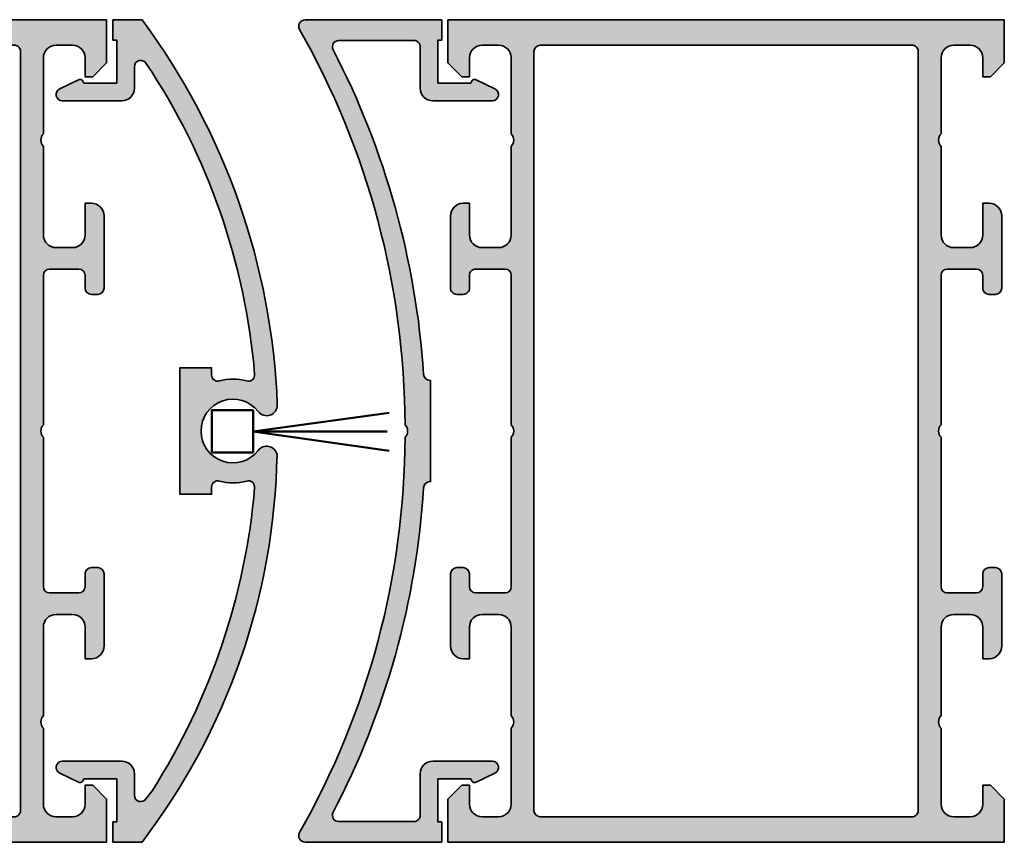
# Model space of a CAD drawing. Units: millimetres. Extents: x 2160 to 23610, y -640 to 3500.
# Drawn here: x 5822 to 5900, y 2094 to 2160 of the extents above; entities that cross this region are included whole.
import ezdxf

# ---------------------------------------------------------------- set-up
doc = ezdxf.new("R2010")
doc.units = ezdxf.units.MM
for name, color, linetype, lineweight in [('S03_AL_Kontur', 253, 'Continuous', 35), ('S04_AL_Schraffur', 253, 'Continuous', 25), ('S13_Zubehör_Kontur', 32, 'Continuous', 50)]:
    doc.layers.add(name, color=color, linetype=linetype, lineweight=lineweight)
doc.layers.add('S22_Einfügepunkte', color=103, linetype='Continuous', lineweight=50, plot=False)

# ---------------------------------------------------------------- blocks, each defined once
blk = doc.blocks.new('183890_s')
at = {"layer": 'S04_AL_Schraffur'}
h = blk.add_hatch(color=256, dxfattribs=at)
edge = h.paths.add_edge_path()
edge.add_arc((11.29999357639429, 0.5062790972845654), 0.5063200804060946, -89.27099501035548, 29.49365086111999, ccw=False)
edge.add_line((11.30643558502197, 0), (0.5, 0))
edge.add_line((0.5, 0), (0.5, 1.599998474121094))
edge.add_line((0.5, 1.599998474121094), (0.800000011920929, 1.599998474121094))
edge.add_line((0.800000011920929, 1.599998474121094), (0.800000011920929, 5))
edge.add_line((0.800000011920929, 5), (-1.799999952316284, 5))
edge.add_line((-1.799999952316284, 5), (-1.915468740101005, 4.800001632822614))
edge.add_arc((-2.088673942112377, 4.900001422803475), 0.2000000000000414, 244.66835137389592, 330.0000694737546, ccw=False)
edge.add_line((-2.174245379854483, 4.719232152619725), (-3.712889671325684, 5.447586059570312))
edge.add_arc((-3.499998307252088, 5.900000220225249), 0.5000013056565221, 90.00019397411569, 244.7998527923417, ccw=False)
edge.add_line((-3.5, 6.400001525878906), (1.200000047683716, 6.400001525878906))
edge.add_arc((1.200518178164208, 5.400519658328641), 0.9994820018494379, -0.029483510249519895, 90.02970207671967, ccw=False)
edge.add_line((2.200000047683716, 5.400005340576172), (2.200000047683716, 2.128002166748047))
edge.add_arc((2.701686655018459, 2.129561051298976), 0.5016890292801782, 180.1780338895869, 270.5054114200215)
edge.add_line((2.706112043390021, 1.627891540527344), (8.646868705749512, 1.627891540527344))
edge.add_arc((8.640514862380227, 2.127849810276038), 0.4999986428138273, 270.7281183915651, 387.1987037031548)
edge.add_arc((65.73396581275631, 31.9721845286657), 63.92319615147574, 183.5626524597277, 207.6004380535256, ccw=False)
edge.add_arc((1.434301351593611, 27.99999663739073), 0.500003362620577, 0.0003853240472670657, 89.99961467595277)
edge.add_line((1.434304714202881, 28.5), (1.376640915870667, 28.5))
edge.add_line((1.376640915870667, 28.5), (1.376640915870667, 36.5))
edge.add_line((1.376640915870667, 36.5), (1.434304714202881, 36.5))
edge.add_arc((1.434301351593606, 37.00000336260928), 0.5000033626205843, 270.0003853240478, 359.9996146759519)
edge.add_arc((66.808367160899, 32.7280833208027), 65.01456183388328, 152.6042378749238, 176.232547659245, ccw=False)
edge.add_arc((8.6405136983167, 62.87204206320141), 0.4999999725006758, 332.8010525452223, 449.2717501422428)
edge.add_line((8.646868705749512, 63.37200164794922), (2.706112041302731, 63.37211227210742))
edge.add_arc((2.701686652949445, 62.87044276340472), 0.501689027211156, 89.49458857998138, 179.8219661104137)
edge.add_line((2.200000047683716, 62.87200164794922), (2.200000047683716, 59.60000228881836))
edge.add_arc((1.200518175376659, 59.59948416112542), 0.9994820066047846, -90.02970191678082, 0.029701916780823012, ccw=False)
edge.add_line((1.200000047683716, 58.60000228881836), (-3.5, 58.60000228881836))
edge.add_arc((-3.500001779928568, 59.10000100618707), 0.4999987173718798, 115.19984697883649, 270.0002039653127, ccw=False)
edge.add_line((-3.712889671325684, 59.55241394042969), (-2.174247475102675, 60.28077066921014))
edge.add_arc((-2.088675671329346, 60.10000157229653), 0.1999999999999559, 29.999930526248477, 115.3317646417101, ccw=False)
edge.add_line((-1.915470469318052, 60.20000136227736), (-1.799999952316284, 60))
edge.add_line((-1.799999952316284, 60), (0.800000011920929, 60))
edge.add_line((0.800000011920929, 60), (0.800000011920929, 63.40000152587891))
edge.add_line((0.800000011920929, 63.40000152587891), (0.5, 63.40000152587891))
edge.add_line((0.5, 63.40000152587891), (0.5, 65))
edge.add_line((0.5, 65), (11.30643558502197, 65))
edge.add_arc((11.30000667727347, 64.4937309497885), 0.506309867627418, -29.494618894246173, 89.27246296546639, ccw=False)
edge.add_arc((67.20525593038882, 32.68477450738067), 63.81481273178928, 150.3598534178957, 179.7169753698278)
edge.add_arc((3.916222411497583, 32.5), 0.7250004705406881, 136.3972164426922, 223.6027835573078)
edge.add_arc((67.20504969322283, 32.31517808606656), 63.81460626298257, 180.2829829815207, 209.6401952098595)
at = {"layer": 'S03_AL_Kontur'}
blk.add_lwpolyline([(11.74069976806641, 0.75555419921875, -0.5701854980199369), (11.30643558502197, 0), (0.5, 0), (0.5, 1.599998474121094), (0.800000011920929, 1.599998474121094), (0.800000011920929, 5), (-1.799999952316284, 5), (-1.915468740101005, 4.800001632822614, -0.3905459491454473), (-2.174245379854483, 4.719232152619725), (-3.712889671325684, 5.447586059570312, -0.8011486263723859), (-3.5, 6.400001525878906), (1.200000047683716, 6.400001525878906, -0.4145161485691192), (2.200000047683716, 5.400005340576172), (2.200000047683716, 2.128002166748047, 0.4158880922085151), (2.706112043390021, 1.627891540527344), (8.646868705749512, 1.627891540527344, 0.5569963283614279), (9.085227012634277, 2.356388092041016, -0.1052709302219708), (1.934304714202881, 28, 0.4142096228632655), (1.434304714202881, 28.5), (1.376640915870667, 28.5), (1.376640915870667, 36.5), (1.434304714202881, 36.5, 0.4142096228632597), (1.934304714202881, 37, -0.1034647928572276), (9.085226058959961, 62.64350128173828, 0.5569969702998735), (8.646868705749512, 63.37200164794922), (2.706112041302731, 63.37211227210742, 0.4158880922085047), (2.200000047683716, 62.87200164794922), (2.200000047683716, 59.60000228881836, -0.4145172644742474), (1.200000047683716, 58.60000228881836), (-3.5, 58.60000228881836, -0.8011536279743983), (-3.712889671325684, 59.55241394042969), (-2.174247475102675, 60.28077066921014, -0.3905465325699231), (-1.915470469318052, 60.20000136227736), (-1.799999952316284, 60), (0.800000011920929, 60), (0.800000011920929, 63.40000152587891), (0.5, 63.40000152587891), (0.5, 65), (11.30643558502197, 65, -0.5701995827205116), (11.74069976806641, 64.24445343017578, 0.1287998401310391), (3.391221761703491, 33, 0.3999996414931917), (3.391221761703491, 32, 0.1288002405708421)], format="xyb", close=True, dxfattribs=at)
blk = doc.blocks.new('204003_s')
at = {"layer": 'S13_Zubehör_Kontur'}
blk.add_lwpolyline([(1.69232, 1.670108), (-1.634673, 1.670108), (-1.634673, -1.591886), (1.69232, -1.591886)], close=True, dxfattribs=at)
for points in [[(-1.436673, -12.361864), (0.031324, -1.591886)], [(1.564322, -12.361864), (0.031324, -1.591886), (0.031324, -12.198864)]]:
    blk.add_lwpolyline(points, dxfattribs=at)
blk = doc.blocks.new('183900_s')
at = {"layer": 'S04_AL_Schraffur'}
h = blk.add_hatch(color=256, dxfattribs=at)
edge = h.paths.add_edge_path()
edge.add_line((0.5, 1.599998474121094), (0.5, 0))
edge.add_line((0.5, 0), (2.799999952316284, 0))
edge.add_arc((-38.48088801421245, 31.56490821239229), 51.96590364615867, 322.5971216589493, 358.9934165853589)
edge.add_arc((12.65914134709648, 30.4500000916971), 0.8424334639256502, 13.87420550018033, 142.3703905499547)
edge.add_arc((9.990290642291837, 32.5), 2.522871196556641, 37.49489532941618, 322.5051046705838, ccw=False)
edge.add_arc((12.65914144546224, 34.54999911077765), 0.8424330548964304, 217.6295624075195, 362.1879311944239)
edge.add_arc((-40.99996074523295, 32.50001253628786), 54.54067970101128, 2.187858931703551, 36.57576650713063)
edge.add_line((2.799999952316284, 65), (0.5, 65))
edge.add_line((0.5, 65), (0.5, 63.40000152587891))
edge.add_line((0.5, 63.40000152587891), (0.800000011920929, 63.40000152587891))
edge.add_line((0.800000011920929, 63.40000152587891), (0.800000011920929, 60))
edge.add_line((0.800000011920929, 60), (-1.799999952316284, 60))
edge.add_line((-1.799999952316284, 60), (-1.915470469318052, 60.20000136227736))
edge.add_arc((-2.088675671329346, 60.10000157229653), 0.1999999999999569, 29.99993052624852, 115.3317646417101)
edge.add_line((-2.174247475102675, 60.28077066921014), (-3.712889671325684, 59.55241394042969))
edge.add_arc((-3.499998307252088, 59.09999977977475), 0.5000013056565245, 115.2001472076582, 269.9998060258843)
edge.add_line((-3.5, 58.59999847412109), (1.200000047683716, 58.59999847412109))
edge.add_arc((1.20051130313392, 59.59948721867089), 0.9994888753077036, 269.9706922392527, 360.0293077607475)
edge.add_line((2.200000047683716, 59.59999847412109), (2.200000047683716, 61.30261993408203))
edge.add_arc((2.700000120641673, 61.30262136780321), 0.5000000729600126, 34.46585599503351, 180.0001642923214, ccw=False)
edge.add_arc((-40.19003660529286, 32.65106764839544), 52.07967363751127, 4.767350075989214, 33.75078707965338, ccw=False)
edge.add_arc((11.21127981323916, 36.93706916347097), 0.4999773051610472, -105.2696081608475, 4.857741473144586, ccw=False)
edge.add_arc((9.999999991213688, 32.49997569654322), 4.099478884618494, 74.7309610022886, 105.1234066589148)
edge.add_arc((8.799995875255664, 36.94015096714374), 0.4999956845373034, 179.9995345075212, 285.1241470905988, ccw=False)
edge.add_line((8.300000190734863, 36.94015502929688), (8.300000190734863, 37.5))
edge.add_line((8.300000190734863, 37.5), (5.800000190734863, 37.5))
edge.add_line((5.800000190734863, 37.5), (5.800000190734863, 27.5))
edge.add_line((5.800000190734863, 27.5), (8.300000190734863, 27.5))
edge.add_line((8.300000190734863, 27.5), (8.300000190734863, 28.05984497070312))
edge.add_arc((8.799995875255672, 28.05984903285626), 0.4999956845373094, 74.87585290940223, 180.000465492478, ccw=False)
edge.add_arc((9.999999991213688, 32.5000243034567), 4.099478884618412, 254.8765933410849, 285.2690389977117)
edge.add_arc((11.21127981323916, 28.06293083652903), 0.4999773051610441, -4.857741473144586, 105.2696081608479, ccw=False)
edge.add_arc((-41.10831570205864, 32.54051850293335), 53.01082244353379, 327.5340072833494, 355.10878091212214, ccw=False)
edge.add_line((3.617456197738647, 4.084365844726562), (3.112231969833374, 3.414421081542969))
edge.add_arc((2.70000045527487, 3.697379711021286), 0.5000004075912797, 179.999959331869, 325.53402038077616, ccw=False)
edge.add_line((2.200000047683716, 3.697380065917969), (2.200000047683716, 5.400000095367432))
edge.add_arc((1.200517412381819, 5.400517460065535), 0.9994827692042799, 359.9703418448947, 450.0296581551053)
edge.add_line((1.200000047683716, 6.400000095367432), (-3.5, 6.400000095367432))
edge.add_arc((-3.500001104241835, 5.900001226964526), 0.4999988684041251, 89.99987346292018, 244.8000755929306)
edge.add_line((-3.712889671325684, 5.447588443756104), (-2.174247475114043, 4.719231714980879))
edge.add_arc((-2.088675671340766, 4.900000811894579), 0.2000000000000172, 244.6682353583147, 329.9995962600874)
edge.add_line((-1.915471295247244, 4.799999591391725), (-1.799999952316284, 4.999998569488525))
edge.add_line((-1.799999952316284, 4.999998569488525), (0.800000011920929, 4.999998569488525))
edge.add_line((0.800000011920929, 4.999998569488525), (0.800000011920929, 1.599998474121094))
edge.add_line((0.800000011920929, 1.599998474121094), (0.5, 1.599998474121094))
at = {"layer": 'S03_AL_Kontur'}
blk.add_lwpolyline([(0.5, 1.599998474121094), (0.5, 0), (2.799999952316284, 0, 0.1601574676340508), (13.47699642181396, 30.65200805664062, 0.6278838061615211), (11.99195575714111, 30.96435165405273, -2.94633619952552), (11.99195575714111, 34.03564834594727, 0.730271537677906), (13.50096035003662, 34.58216094970703, 0.1511818113986977), (2.799999952316284, 65), (0.5, 65), (0.5, 63.40000152587891), (0.800000011920929, 63.40000152587891), (0.800000011920929, 60), (-1.799999952316284, 60), (-1.915470469318052, 60.20000136227736, 0.3905465325699231), (-2.174247475102675, 60.28077066921014), (-3.712889671325684, 59.55241394042969, 0.8011486263723862), (-3.5, 58.59999847412109), (1.200000047683716, 58.59999847412109, 0.414513233801597), (2.200000047683716, 59.59999847412109), (2.200000047683716, 61.30261993408203, -0.7368212422101361), (3.112231969833374, 61.58557891845703, -0.1271426293633914), (11.7094612121582, 36.97940826416016, -0.5212735029720306), (11.07960510253906, 36.45474243164062, 0.1333949387121151), (8.930450439453125, 36.45747375488281, -0.4938215621455745), (8.300000190734863, 36.94015502929688), (8.300000190734863, 37.5), (5.800000190734863, 37.5), (5.800000190734863, 27.5), (8.300000190734863, 27.5), (8.300000190734863, 28.05984497070312, -0.4938215621455608), (8.930450439453125, 28.54252624511719, 0.1333949387121179), (11.07960510253906, 28.54525756835938, -0.5212735029720368), (11.7094612121582, 28.02059173583984, -0.1209016155422693), (3.617456197738647, 4.084365844726562), (3.112231969833374, 3.414421081542969, -0.7368195776870383), (2.200000047683716, 3.697380065917969), (2.200000047683716, 5.400000095367432, 0.4145168169631165), (1.200000047683716, 6.400000095367432), (-3.5, 6.400000095367432, 0.8011525185972787), (-3.712889671325684, 5.447588443756104), (-2.174247475114043, 4.719231714980879, 0.3905441528531034), (-1.915471295247244, 4.799999591391725), (-1.799999952316284, 4.999998569488525), (0.800000011920929, 4.999998569488525), (0.800000011920929, 1.599998474121094)], format="xyb", close=True, dxfattribs=at)
blk = doc.blocks.new('300240_s')
at = {"layer": 'S04_AL_Schraffur'}
h = blk.add_hatch(color=256, dxfattribs=at)
edge = h.paths.add_edge_path(flags=16)
edge.add_arc((7.299800374920896, 2.499813344891554), 0.4998126170908402, 179.9785154215048, 270.0214845784952)
edge.add_line((7.299987792968864, 2.000000762939408), (36.70000000000005, 2.000000762939408))
edge.add_arc((36.70000000000005, 2.500000762939408), 0.5, 270, 360)
edge.add_line((37.20000000000005, 2.500000762939408), (37.20000000000005, 62.50000076293941))
edge.add_arc((36.70000000000005, 62.50000076293941), 0.5, 0, 90)
edge.add_line((36.70000000000005, 63.00000076293941), (7.299988603591942, 63.00000076293941))
edge.add_arc((7.299799862774282, 62.50018869313387), 0.4998121054420253, 89.97836376427662, 180.0216362357165)
edge.add_line((6.79998779296875, 62.49999995231627), (6.79998779296875, 2.500000762939521))
edge = h.paths.add_edge_path()
edge.add_line((60.4000244140625, 2.500000762939408), (60.40002441406251, 3.300003814697274))
edge.add_arc((59.90032146080887, 3.300300861443584), 0.4997030415428526, 359.9659407198494, 450.0340592801312)
edge.add_line((59.90002441406273, 3.80000381469722), (59.40002441406249, 3.80000381469722))
edge.add_arc((59.39971177022301, 4.299691170857729), 0.4996874539678274, 179.964151243897, 270.0358487560963, ccw=False)
edge.add_line((58.9000244140625, 4.300003814697266), (58.90002441406251, 4.500000762939508))
edge.add_arc((59.39972099515059, 4.500304181851332), 0.4996966732070097, 89.96520964601808, 180.0347903539735, ccw=False)
edge.add_line((59.40002441406249, 5.000000762939408), (62.20001220703138, 5.000000762939408))
edge.add_arc((62.20031562594317, 4.500304181851335), 0.4996966732070017, -0.03479035397958796, 90.03479035396981, ccw=False)
edge.add_line((62.70001220703124, 4.500000762939457), (62.70001220703125, 4.000000762939408))
edge.add_line((62.70001220703125, 4.000000762939408), (61.70001220703124, 4.000000762939408))
edge.add_line((61.70001220703124, 4.000000762939408), (61.70001220703126, 2.500000762939602))
edge.add_arc((62.69956831489053, 2.499556870798689), 0.9995562064231405, 179.9745555608521, 270.025444439148)
edge.add_line((62.70001220703145, 1.500000762939408), (66.7000122070312, 1.500000762939408))
edge.add_arc((66.70060440947032, 2.499408560500346), 0.9994079730166927, 269.9660491978443, 360.0339508021429)
edge.add_line((67.70001220703125, 2.500000762939246), (67.70001220703125, 4.000000762939408))
edge.add_line((67.70001220703125, 4.000000762939408), (66.70001220703125, 4.000000762939408))
edge.add_line((66.70001220703125, 4.000000762939408), (66.70001220703125, 4.500000762939521))
edge.add_arc((67.19983360344095, 4.500179366529717), 0.4998214283203406, 89.97952622365227, 180.020473776357, ccw=False)
edge.add_line((67.20001220703107, 5.000000762939408), (68.50000000000013, 5.000000762939408))
edge.add_arc((68.50030341891191, 4.500304181851329), 0.4996966732070071, -0.034790353979474276, 90.03479035396902, ccw=False)
edge.add_line((69, 4.500000762939453), (69, 0.5000007629394858))
edge.add_arc((68.5003034189118, 0.4996973440276115), 0.4996966732071305, -90.03479035399658, 0.03479035397919006, ccw=False)
edge.add_line((68.49999999999977, 7.629394076502649e-07), (0, 7.629394076502649e-07))
edge.add_line((0, 7.629394076502649e-07), (0, 3.400000000000091))
edge.add_line((0, 3.400000000000091), (1.100000000000023, 4.5))
edge.add_line((1.100000000000023, 4.5), (1.700000000000045, 4.5))
edge.add_line((1.700000000000045, 4.5), (1.700000000000046, 3))
edge.add_arc((2.700000000000046, 3), 1.000000000000001, 180, 270)
edge.add_line((2.700000000000046, 2), (4, 2))
edge.add_arc((4, 3), 1, 270, 360)
edge.add_line((5, 3), (5, 9))
edge.add_arc((4.475000000000051, 9.500000000000002), 0.7249999999999641, 316.3971810272935, 403.6028189727185)
edge.add_line((4.999999999999893, 10.00000000000011), (5, 17))
edge.add_arc((3.999999999999998, 17), 1.000000000000002, 0, 90.00000000000006)
edge.add_line((3.999999999999997, 18), (2.700000000000046, 18))
edge.add_arc((2.700000000000046, 17), 1, 89.99999999999997, 180)
edge.add_line((1.700000000000046, 17), (1.700000000000045, 14.5))
edge.add_line((1.700000000000045, 14.5), (1.200000000000046, 14.5))
edge.add_arc((1.200000000000044, 15.5), 0.9999999999999982, 180.0000000000001, 270.0000000000001, ccw=False)
edge.add_line((0.2000000000000455, 15.5), (0.2000000000000455, 21.20000000000005))
edge.add_arc((0.7000000000000455, 21.20000000000005), 0.5, 90, 180, ccw=False)
edge.add_line((0.7000000000000455, 21.70000000000005), (1.200000000000045, 21.70000000000005))
edge.add_arc((1.200000000000045, 21.20000000000005), 0.5, 0, 90, ccw=False)
edge.add_line((1.700000000000045, 21.20000000000005), (1.700000000000045, 20.20000000000005))
edge.add_arc((2.200000000000048, 20.20000000000005), 0.5000000000000027, 179.9999999999996, 269.9999999999999)
edge.add_line((2.200000000000048, 19.70000000000005), (4.5, 19.70000000000005))
edge.add_arc((4.5, 20.20000000000005), 0.5, 270, 360)
edge.add_line((5, 20.20000000000005), (5, 32.00000000000017))
edge.add_arc((4.475024781173613, 32.50000000000005), 0.72498205521357, 316.3958303573352, 403.6041696426665)
edge.add_line((4.999999999999991, 32.99999999999995), (5, 44.79999999999995))
edge.add_arc((4.499999999999999, 44.79999999999995), 0.5000000000000009, 0, 90.0000000000001)
edge.add_line((4.499999999999998, 45.29999999999995), (2.200000000000045, 45.29999999999995))
edge.add_arc((2.200000000000045, 44.79999999999995), 0.5, 90.00000000000006, 180)
edge.add_line((1.700000000000045, 44.79999999999995), (1.700000000000045, 43.79999999999995))
edge.add_arc((1.200000000000045, 43.79999999999995), 0.5, 270, 360, ccw=False)
edge.add_line((1.200000000000045, 43.29999999999995), (0.7000000000000455, 43.29999999999995))
edge.add_arc((0.7000000000000455, 43.79999999999995), 0.5, 180, 270, ccw=False)
edge.add_line((0.2000000000000455, 43.79999999999995), (0.2000000000000455, 49.5))
edge.add_arc((1.200000000000045, 49.5), 1, 90, 180, ccw=False)
edge.add_line((1.200000000000045, 50.5), (1.700000000000045, 50.5))
edge.add_line((1.700000000000045, 50.5), (1.700000000000045, 48))
edge.add_arc((2.700000000000045, 48), 0.9999999999999993, 180, 269.9999999999999)
edge.add_line((2.700000000000044, 47), (4, 47))
edge.add_arc((4, 48), 1, 270, 360)
edge.add_line((5, 48), (5, 55))
edge.add_arc((4.47500000000005, 55.5), 0.7249999999999636, 316.3971810272936, 403.6028189727186)
edge.add_line((4.999999999999893, 56.00000000000011), (5, 61.99999999999999))
edge.add_arc((3.999999999999994, 62), 1.000000000000006, 359.9999999999996, 449.9999999999999)
edge.add_line((3.999999999999995, 63), (2.700000000000044, 63))
edge.add_arc((2.700000000000045, 62), 1, 90.00000000000006, 180)
edge.add_line((1.700000000000045, 62), (1.700000000000045, 60.50000000000001))
edge.add_line((1.700000000000045, 60.50000000000001), (1.10000000000002, 60.5))
edge.add_line((1.10000000000002, 60.5), (0, 61.60000000000002))
edge.add_line((0, 61.60000000000002), (0, 65))
edge.add_line((0, 65), (44, 65.00000076293941))
edge.add_line((44, 65.00000076293941), (44, 61.60000076293932))
edge.add_line((44, 61.60000076293932), (42.9000000000001, 60.50000076293941))
edge.add_line((42.9000000000001, 60.50000076293941), (42.29999999999996, 60.50000076293941))
edge.add_line((42.29999999999996, 60.50000076293941), (42.30000000000007, 62.00000076293941))
edge.add_arc((41.30000000000007, 62.00000076293941), 1, 0, 90)
edge.add_line((41.30000000000007, 63.0000007629394), (40.00000000000011, 63.00000076293941))
edge.add_arc((40, 62.00000076293941), 1, 89.99999999999349, 179.9999999999935)
edge.add_line((39, 62.00000076293952), (39, 56.00000076293941))
edge.add_arc((39.52499999999998, 55.50000076293946), 0.7249999999999495, 136.3971810272988, 223.6028189727076)
edge.add_line((39.00000000000006, 55.00000076293946), (39, 48.00000076293935))
edge.add_arc((39.99999999999994, 48.00000076293935), 0.9999999999999432, 180, 270)
edge.add_line((39.99999999999994, 47.00000076293941), (41.30000000000008, 47.00000076293941))
edge.add_arc((41.30000000000007, 48.00000076293941), 1, 270.0000000000004, 360)
edge.add_line((42.30000000000007, 48.00000076293941), (42.30000000000007, 50.50000076293941))
edge.add_line((42.30000000000007, 50.50000076293941), (42.80000000000007, 50.50000076293941))
edge.add_arc((42.79999999999995, 49.50000076293941), 1, -6.0822458181064576e-12, 89.99999999999352, ccw=False)
edge.add_line((43.79999999999995, 49.5000007629393), (43.79999999999995, 43.80000381469734))
edge.add_arc((43.30032308934626, 43.79968072535092), 0.4996770151079012, -90.03704724587072, 0.03704724589181296, ccw=False)
edge.add_line((43.30000000000003, 43.30000381469723), (42.79999999999995, 43.30000381469722))
edge.add_arc((42.79973927864307, 43.79974309334033), 0.4997393466541973, 179.9701079489547, 270.0298920510371, ccw=False)
edge.add_line((42.29999999999995, 43.80000381469728), (42.29999999999995, 44.80000381469723))
edge.add_arc((41.80029695850953, 44.80030086149593), 0.4997031297796495, 359.9659407198565, 450.0340592801516)
edge.add_line((41.79999991171076, 45.30000390298635), (39.49998779296891, 45.30000390298636))
edge.add_arc((39.49998779296891, 44.80000390298648), 0.4999999999998863, 90, 180.0000000000008)
edge.add_line((38.99998779296902, 44.80000390298647), (38.9999877929688, 32.99999999999994))
edge.add_arc((39.52496301179531, 32.50000000000017), 0.7249820552135924, 136.3958303573486, 223.6041696426769)
edge.add_line((38.99998779296902, 32.00000000000016), (38.99998779296903, 20.20000000000005))
edge.add_arc((39.49998779296902, 20.20000000000004), 0.4999999999999929, 179.9999999999992, 270)
edge.add_line((39.49998779296902, 19.70000000000004), (41.79998779296898, 19.70000000000005))
edge.add_arc((41.79998779296898, 20.20000000000005), 0.5, 270, 360)
edge.add_line((42.29998779296898, 20.20000000000005), (42.29998779296898, 21.20000000000005))
edge.add_arc((42.79998779296898, 21.20000000000005), 0.5, 90, 180, ccw=False)
edge.add_line((42.79998779296898, 21.70000000000005), (43.29998779296898, 21.70000000000005))
edge.add_arc((43.29998779296898, 21.20000000000005), 0.5, 0, 90, ccw=False)
edge.add_line((43.79998779296898, 21.20000000000005), (43.79998779296898, 15.5))
edge.add_arc((42.79998779296898, 15.5), 1, 270, 360, ccw=False)
edge.add_line((42.79998779296898, 14.5), (42.29998779296898, 14.5))
edge.add_line((42.29998779296898, 14.5), (42.29998779296898, 17))
edge.add_arc((41.29998779296898, 17), 1, 0, 90)
edge.add_line((41.29998779296898, 18), (39.99998779296902, 18))
edge.add_arc((39.99998779296902, 17), 1, 90, 180)
edge.add_line((38.99998779296902, 17), (38.99998779296916, 10.00000390298661))
edge.add_arc((39.52498779296909, 9.500003902986608), 0.7249999999999462, 136.3971810272925, 223.6028189727172)
edge.add_line((38.99998779296925, 9.00000390298652), (38.99998779296925, 2.999703716193262))
edge.add_arc((39.99969074622311, 2.999703716193264), 0.999702953253859, 180.0000000000001, 270)
edge.add_line((39.99969074622311, 2.000000762939408), (41.29999999999995, 2.000000762939408))
edge.add_arc((41.29999999999995, 3.000000762939408), 1, 270, 360)
edge.add_line((42.29999999999995, 3.000000762939408), (42.29999999999995, 4.500000762939409))
edge.add_line((42.29999999999995, 4.500000762939409), (42.90000000000009, 4.500000762939409))
edge.add_line((42.90000000000009, 4.500000762939409), (44, 3.400000762939503))
edge.add_line((44, 3.400000762939503), (44, 2.000000762939408))
edge.add_line((44, 2.000000762939408), (59.90002441406253, 2.000000762939408))
edge.add_arc((59.90032783297435, 2.499697344027558), 0.4996966732070794, 269.965209646027, 360.0347903539764)
at = {"layer": 'S03_AL_Kontur'}
for points in [[(60.4000244140625, 2.500000762939408), (60.40002441406251, 3.300003814697274, 0.4145618240032642), (59.90002441406273, 3.80000381469722), (59.40002441406249, 3.80000381469722, -0.4145801240559541), (58.9000244140625, 4.300003814697266), (58.90002441406251, 4.500000762939508, -0.4145693002917507), (59.40002441406249, 5.000000762939408), (62.20001220703138, 5.000000762939408, -0.4145693002917172), (62.70001220703124, 4.500000762939457), (62.70001220703125, 4.000000762939408), (61.70001220703124, 4.000000762939408), (61.70001220703126, 2.500000762939602, 0.4144737277593619), (62.70001220703145, 1.500000762939408), (66.7000122070312, 1.500000762939408, 0.4145607146621034), (67.70001220703125, 2.500000762939246), (67.70001220703125, 4.000000762939408), (66.70001220703125, 4.000000762939408), (66.70001220703125, 4.500000762939521, -0.4144228997516698), (67.20001220703107, 5.000000762939408), (68.50000000000013, 5.000000762939408, -0.4145693002917172), (69, 4.500000762939453), (69, 0.5000007629394858, -0.4145693002918504), (68.49999999999977, 7.629394076502649e-07), (0, 7.629394076502649e-07), (0, 3.400000000000091), (1.100000000000023, 4.5), (1.700000000000045, 4.5), (1.700000000000046, 3, 0.414213562373095), (2.700000000000046, 2), (4, 2, 0.414213562373095), (5, 3), (5, 9, 0.4000000000000899), (4.999999999999893, 10.00000000000011), (5, 17, 0.414213562373095), (3.999999999999997, 18), (2.700000000000046, 18, 0.414213562373095), (1.700000000000046, 17), (1.700000000000045, 14.5), (1.200000000000046, 14.5, -0.414213562373095), (0.2000000000000455, 15.5), (0.2000000000000455, 21.20000000000005, -0.414213562373095), (0.7000000000000455, 21.70000000000005), (1.200000000000045, 21.70000000000005, -0.414213562373095), (1.700000000000045, 21.20000000000005), (1.700000000000045, 20.20000000000005, 0.414213562373095), (2.200000000000048, 19.70000000000005), (4.5, 19.70000000000005, 0.414213562373095), (5, 20.20000000000005), (5, 32.00000000000017, 0.4000136727744715), (4.999999999999991, 32.99999999999995), (5, 44.79999999999995, 0.414213562373095), (4.499999999999998, 45.29999999999995), (2.200000000000045, 45.29999999999995, 0.414213562373095), (1.700000000000045, 44.79999999999995), (1.700000000000045, 43.79999999999995, -0.414213562373095), (1.200000000000045, 43.29999999999995), (0.7000000000000455, 43.29999999999995, -0.414213562373095), (0.2000000000000455, 43.79999999999995), (0.2000000000000455, 49.5, -0.414213562373095), (1.200000000000045, 50.5), (1.700000000000045, 50.5), (1.700000000000045, 48, 0.414213562373095), (2.700000000000044, 47), (4, 47, 0.414213562373095), (5, 48), (5, 55, 0.4000000000000899), (4.999999999999893, 56.00000000000011), (5, 61.99999999999999, 0.414213562373095), (3.999999999999995, 63), (2.700000000000044, 63, 0.414213562373095), (1.700000000000045, 62), (1.700000000000045, 60.50000000000001), (1.10000000000002, 60.5), (0, 61.60000000000002), (0, 65), (44, 65.00000076293941), (44, 61.60000076293932), (42.9000000000001, 60.50000076293941), (42.29999999999996, 60.50000076293941), (42.30000000000007, 62.00000076293941, 0.414213562373095), (41.30000000000007, 63.0000007629394), (40.00000000000011, 63.00000076293941, 0.414213562373095), (39, 62.00000076293952), (39, 56.00000076293941, 0.4000000000000085), (39.00000000000006, 55.00000076293946), (39, 48.00000076293935, 0.414213562373095), (39.99999999999994, 47.00000076293941), (41.30000000000008, 47.00000076293941, 0.414213562373095), (42.30000000000007, 48.00000076293941), (42.30000000000007, 50.50000076293941), (42.80000000000007, 50.50000076293941, -0.414213562373095), (43.79999999999995, 49.5000007629393), (43.79999999999995, 43.80000381469734, -0.4145923805286539), (43.30000000000003, 43.30000381469723), (42.79999999999995, 43.30000381469722, -0.4145192088072506), (42.29999999999995, 43.80000381469728), (42.29999999999995, 44.80000381469723, 0.4145618240033309), (41.79999991171076, 45.30000390298635), (39.49998779296891, 45.30000390298636, 0.414213562373095), (38.99998779296902, 44.80000390298647), (38.9999877929688, 32.99999999999994, 0.4000136727744606), (38.99998779296902, 32.00000000000016), (38.99998779296903, 20.20000000000005, 0.414213562373095), (39.49998779296902, 19.70000000000004), (41.79998779296898, 19.70000000000005, 0.414213562373095), (42.29998779296898, 20.20000000000005), (42.29998779296898, 21.20000000000005, -0.414213562373095), (42.79998779296898, 21.70000000000005), (43.29998779296898, 21.70000000000005, -0.414213562373095), (43.79998779296898, 21.20000000000005), (43.79998779296898, 15.5, -0.414213562373095), (42.79998779296898, 14.5), (42.29998779296898, 14.5), (42.29998779296898, 17, 0.414213562373095), (41.29998779296898, 18), (39.99998779296902, 18, 0.414213562373095), (38.99998779296902, 17), (38.99998779296916, 10.00000390298661, 0.4000000000000899), (38.99998779296925, 9.00000390298652), (38.99998779296925, 2.999703716193262, 0.414213562373095), (39.99969074622311, 2.000000762939408), (41.29999999999995, 2.000000762939408, 0.414213562373095), (42.29999999999995, 3.000000762939408), (42.29999999999995, 4.500000762939409), (42.90000000000009, 4.500000762939409), (44, 3.400000762939503), (44, 2.000000762939408), (59.90002441406253, 2.000000762939408, 0.4145693002917172)], [(6.79998779296875, 2.500000762939521, 0.4144332356616645), (7.299987792968864, 2.000000762939408), (36.70000000000005, 2.000000762939408, 0.414213562373095), (37.20000000000005, 2.500000762939408), (37.20000000000005, 62.50000076293941, 0.414213562373095), (36.70000000000005, 63.00000076293941), (7.299988603591942, 63.00000076293941, 0.4144347864320388), (6.79998779296875, 62.49999995231627)]]:
    blk.add_lwpolyline(points, format="xyb", close=True, dxfattribs=at)
at = {"layer": 'S22_Einfügepunkte'}
blk.add_point((51, 9.000000762939408), dxfattribs=at)
blk = doc.blocks.new('300700_s')
at = {"layer": 'S04_AL_Schraffur'}
h = blk.add_hatch(color=256, dxfattribs=at)
edge = h.paths.add_edge_path()
edge.add_line((0, 3.399999237060683), (1.100000000000037, 4.499999237060592))
edge.add_line((1.100000000000037, 4.499999237060592), (1.70000000000006, 4.499999237060592))
edge.add_line((1.70000000000006, 4.499999237060592), (1.700000000000031, 2.999999237060592))
edge.add_arc((2.700000000000045, 2.999999237060607), 1.000000000000014, 180.0000000000008, 270.0000000000008)
edge.add_line((2.70000000000006, 1.999999237060592), (4, 1.999999237060592))
edge.add_arc((4, 2.999999237060592), 1, 270, 360)
edge.add_line((5, 2.999999237060592), (5, 8.999999237060592))
edge.add_arc((4.475000000000065, 9.499999237060598), 0.7249999999999563, 316.3971810272925, 403.6028189727188)
edge.add_line((4.999999999999901, 9.999999237060706), (5, 16.99999923706059))
edge.add_arc((4, 16.99999923706059), 1, 0, 90)
edge.add_line((4, 17.99999923706059), (2.700000000000045, 17.99999923706059))
edge.add_arc((2.70000000000006, 16.99999923706058), 1.000000000000014, 90.00000000000081, 180.0000000000008)
edge.add_line((1.700000000000045, 16.99999923706056), (1.700000000000045, 14.49999923706059))
edge.add_line((1.700000000000045, 14.49999923706059), (1.200000000000045, 14.49999923706059))
edge.add_arc((1.200000000000045, 15.49999923706059), 1, 180, 270, ccw=False)
edge.add_line((0.2000000000000455, 15.49999923706059), (0.2000000000000313, 21.19999923706067))
edge.add_arc((0.7000000000000313, 21.19999923706064), 0.5, 89.99999999999682, 179.9999999999967, ccw=False)
edge.add_line((0.7000000000000597, 21.69999923706064), (1.200000000000045, 21.69999923706064))
edge.add_arc((1.200000000000045, 21.19999923706064), 0.5, 0, 90, ccw=False)
edge.add_line((1.700000000000045, 21.19999923706064), (1.700000000000045, 20.19999923706064))
edge.add_arc((2.200000000000045, 20.19999923706064), 0.5, 180, 270)
edge.add_line((2.200000000000045, 19.69999923706064), (4.500000000000014, 19.69999923706064))
edge.add_arc((4.500000000000007, 20.19999923706063), 0.4999999999999929, 270.0000000000008, 360.0000000000008)
edge.add_line((5, 20.19999923706064), (5, 31.99999923706071))
edge.add_arc((4.475024781173616, 32.49999923706064), 0.7249820552136073, 316.3958303573318, 403.6041696426665)
edge.add_line((5.000000000000014, 32.99999923706056), (5, 44.79999923706055))
edge.add_arc((4.5, 44.79999923706055), 0.5, 0, 90)
edge.add_line((4.5, 45.29999923706055), (2.200000000000074, 45.29999923706055))
edge.add_arc((2.20000000000006, 44.79999923706053), 0.5000000000000142, 89.99999999999838, 179.9999999999984)
edge.add_line((1.700000000000045, 44.79999923706055), (1.700000000000045, 43.79999923706055))
edge.add_arc((1.200000000000053, 43.79999923706054), 0.4999999999999929, -89.9999999999992, 7.958078640513122e-13, ccw=False)
edge.add_line((1.20000000000006, 43.29999923706055), (0.7000000000000455, 43.29999923706055))
edge.add_arc((0.7000000000000455, 43.79999923706055), 0.5, 180, 270, ccw=False)
edge.add_line((0.2000000000000455, 43.79999923706055), (0.2000000000000455, 49.49999923706059))
edge.add_arc((1.200000000000053, 49.49999923706059), 1.000000000000007, 89.9999999999996, 179.9999999999996, ccw=False)
edge.add_line((1.20000000000006, 50.49999923706059), (1.700000000000045, 50.49999923706059))
edge.add_line((1.700000000000045, 50.49999923706059), (1.700000000000045, 47.99999923706059))
edge.add_arc((2.700000000000045, 47.99999923706059), 1, 180, 270)
edge.add_line((2.700000000000045, 46.99999923706059), (4.000000000000014, 46.99999923706059))
edge.add_arc((4.000000000000007, 47.99999923706059), 0.9999999999999929, 270.0000000000004, 360.0000000000004)
edge.add_line((5, 47.99999923706059), (5, 54.99999923706059))
edge.add_arc((4.475000000000065, 55.4999992370606), 0.7249999999999576, 316.3971810272924, 403.6028189727186)
edge.add_line((4.999999999999901, 55.99999923706071), (5, 61.99999923706059))
edge.add_arc((4, 61.99999923706059), 1, 0, 90)
edge.add_line((4, 62.99999923706059), (2.700000000000074, 62.99999923706059))
edge.add_arc((2.700000000000074, 61.99999923706056), 1.000000000000028, 90, 180)
edge.add_line((1.700000000000045, 61.99999923706056), (1.700000000000045, 60.49999923706059))
edge.add_line((1.700000000000045, 60.49999923706059), (1.100000000000023, 60.49999923706059))
edge.add_line((1.100000000000023, 60.49999923706059), (0, 61.59999923706062))
edge.add_line((0, 61.59999923706062), (0, 64.99999923706056))
edge.add_line((0, 64.99999923706056), (44, 65.00000000000003))
edge.add_line((44, 65.00000000000003), (44, 61.60000076293932))
edge.add_line((44, 61.60000076293932), (42.90000000000008, 60.50000076293941))
edge.add_line((42.90000000000008, 60.50000076293941), (42.29999999999995, 60.50000076293941))
edge.add_line((42.29999999999995, 60.50000076293941), (42.30000000000005, 62.00000076293941))
edge.add_arc((41.30000000000005, 62.00000076293941), 1, 0, 90)
edge.add_line((41.30000000000005, 63.00000076293941), (40.00000000000009, 63.00000076293941))
edge.add_arc((39.99999999999999, 62.00000076293942), 0.9999999999999858, 89.9999999999943, 179.9999999999943)
edge.add_line((39, 62.00000076293952), (39, 56.00000076293941))
edge.add_arc((39.52499999999998, 55.50000076293946), 0.7249999999999495, 136.3971810272988, 223.6028189727076)
edge.add_line((39.00000000000006, 55.00000076293946), (39, 48.00000076293935))
edge.add_arc((39.99999999999993, 48.00000076293937), 0.999999999999929, 180.0000000000008, 270.0000000000008)
edge.add_line((39.99999999999994, 47.00000076293944), (41.30000000000007, 47.00000076293938))
edge.add_arc((41.30000000000007, 48.00000076293938), 1, 270, 360)
edge.add_line((42.30000000000007, 48.00000076293938), (42.30000000000007, 50.50000076293941))
edge.add_line((42.30000000000007, 50.50000076293941), (42.80000000000008, 50.50000076293941))
edge.add_arc((42.79999999999998, 49.50000076293943), 0.9999999999999787, -6.0822458181064576e-12, 89.99999999999392, ccw=False)
edge.add_line((43.79999999999995, 49.50000076293932), (43.79999999999995, 43.80000381469733))
edge.add_arc((43.30032308934623, 43.79968072535092), 0.4996770151079367, -90.03704724586902, 0.03704724589181296, ccw=False)
edge.add_line((43.30000000000001, 43.30000381469719), (42.79999999999994, 43.30000381469722))
edge.add_arc((42.79973927864306, 43.79974309334033), 0.4997393466541902, 179.9701079489539, 270.02989205103796, ccw=False)
edge.add_line((42.29999999999995, 43.80000381469728), (42.29999999999995, 44.80000381469728))
edge.add_arc((41.80029695850956, 44.80030086149597), 0.4997031297796211, 359.9659407198574, 450.0340592801541)
edge.add_line((41.79999991171077, 45.30000390298636), (39.49998779296892, 45.30000390298636))
edge.add_arc((39.49998779296891, 44.80000390298649), 0.4999999999998721, 89.99999999999838, 179.9999999999984)
edge.add_line((38.99998779296904, 44.8000039029865), (38.9999877929688, 32.99999999999994))
edge.add_arc((39.52496301179531, 32.50000000000017), 0.7249820552135872, 136.3958303573482, 223.6041696426765)
edge.add_line((38.99998779296901, 32.00000000000017), (38.99998779296904, 20.20000000000005))
edge.add_arc((39.49998779296903, 20.20000000000004), 0.4999999999999929, 179.9999999999992, 269.9999999999992)
edge.add_line((39.49998779296902, 19.70000000000005), (41.79998779296898, 19.70000000000005))
edge.add_arc((41.79998779296899, 20.20000000000003), 0.4999999999999858, 269.9999999999984, 359.9999999999984)
edge.add_line((42.29998779296898, 20.20000000000002), (42.29998779296898, 21.20000000000005))
edge.add_arc((42.79998779296898, 21.20000000000004), 0.5000000000000071, 89.9999999999992, 179.9999999999992, ccw=False)
edge.add_line((42.79998779296899, 21.70000000000005), (43.29998779296898, 21.70000000000005))
edge.add_arc((43.29998779296898, 21.20000000000005), 0.5, 0, 90, ccw=False)
edge.add_line((43.79998779296898, 21.20000000000005), (43.79998779296898, 15.5))
edge.add_arc((42.79998779296898, 15.49999999999999), 0.9999999999999929, -89.99999999999949, 3.979039320256561e-13, ccw=False)
edge.add_line((42.79998779296899, 14.5), (42.29998779296898, 14.5))
edge.add_line((42.29998779296898, 14.5), (42.29998779296898, 17))
edge.add_arc((41.29998779296898, 17), 1, 0, 90)
edge.add_line((41.29998779296898, 18), (39.99998779296904, 18))
edge.add_arc((39.99998779296902, 16.99999999999999), 1.000000000000014, 89.99999999999919, 179.9999999999992)
edge.add_line((38.99998779296901, 17), (38.99998779296916, 10.00000390298661))
edge.add_arc((39.52498779296909, 9.500003902986608), 0.7249999999999462, 136.3971810272925, 223.6028189727172)
edge.add_line((38.99998779296925, 9.00000390298652), (38.99998779296925, 2.999703716193267))
edge.add_arc((39.99969074622312, 2.999703716193274), 0.9997029532538662, 180.0000000000004, 270.0000000000004)
edge.add_line((39.99969074622312, 2.000000762939408), (41.29999999999995, 2.000000762939408))
edge.add_arc((41.29999999999995, 3.000000762939401), 0.9999999999999929, 270.0000000000004, 360.0000000000004)
edge.add_line((42.29999999999994, 3.000000762939408), (42.29999999999995, 4.500000762939408))
edge.add_line((42.29999999999995, 4.500000762939408), (42.90000000000008, 4.500000762939408))
edge.add_line((42.90000000000008, 4.500000762939408), (44, 3.400000762939499))
edge.add_line((44, 3.400000762939499), (44, 0))
edge.add_line((44, 0), (0, 0))
edge.add_line((0, 0), (0, 3.399999237060683))
edge = h.paths.add_edge_path(flags=16)
edge.add_arc((7.299800374920896, 2.499812581952146), 0.4998126170908402, 179.9785154215048, 270.0214845784952)
edge.add_line((7.299987792968864, 2), (36.70000000000005, 2))
edge.add_arc((36.70000000000005, 2.5), 0.5, 270, 360)
edge.add_line((37.20000000000005, 2.5), (37.20000000000005, 62.5))
edge.add_arc((36.70000000000005, 62.5), 0.5, 0, 90)
edge.add_line((36.70000000000005, 63), (7.299988603591942, 63))
edge.add_arc((7.299799862774282, 62.50018793019446), 0.4998121054420253, 89.97836376427662, 180.0216362357165)
edge.add_line((6.79998779296875, 62.49999918937687), (6.79998779296875, 2.500000000000114))
at = {"layer": 'S03_AL_Kontur'}
for points in [[(0, 3.399999237060683), (1.100000000000037, 4.499999237060592), (1.70000000000006, 4.499999237060592), (1.700000000000031, 2.999999237060592, 0.414213562373095), (2.70000000000006, 1.999999237060592), (4, 1.999999237060592, 0.414213562373095), (5, 2.999999237060592), (5, 8.999999237060592, 0.4000000000000963), (4.999999999999901, 9.999999237060706), (5, 16.99999923706059, 0.414213562373095), (4, 17.99999923706059), (2.700000000000045, 17.99999923706059, 0.414213562373095), (1.700000000000045, 16.99999923706056), (1.700000000000045, 14.49999923706059), (1.200000000000045, 14.49999923706059, -0.414213562373095), (0.2000000000000455, 15.49999923706059), (0.2000000000000313, 21.19999923706067, -0.414213562373095), (0.7000000000000597, 21.69999923706064), (1.200000000000045, 21.69999923706064, -0.414213562373095), (1.700000000000045, 21.19999923706064), (1.700000000000045, 20.19999923706064, 0.414213562373095), (2.200000000000045, 19.69999923706064), (4.500000000000014, 19.69999923706064, 0.414213562373095), (5, 20.19999923706064), (5, 31.99999923706071, 0.4000136727744896), (5.000000000000014, 32.99999923706056), (5, 44.79999923706055, 0.414213562373095), (4.5, 45.29999923706055), (2.200000000000074, 45.29999923706055, 0.414213562373095), (1.700000000000045, 44.79999923706055), (1.700000000000045, 43.79999923706055, -0.414213562373095), (1.20000000000006, 43.29999923706055), (0.7000000000000455, 43.29999923706055, -0.414213562373095), (0.2000000000000455, 43.79999923706055), (0.2000000000000455, 49.49999923706059, -0.414213562373095), (1.20000000000006, 50.49999923706059), (1.700000000000045, 50.49999923706059), (1.700000000000045, 47.99999923706059, 0.414213562373095), (2.700000000000045, 46.99999923706059), (4.000000000000014, 46.99999923706059, 0.414213562373095), (5, 47.99999923706059), (5, 54.99999923706059, 0.4000000000000963), (4.999999999999901, 55.99999923706071), (5, 61.99999923706059, 0.414213562373095), (4, 62.99999923706059), (2.700000000000074, 62.99999923706059, 0.414213562373095), (1.700000000000045, 61.99999923706056), (1.700000000000045, 60.49999923706059), (1.100000000000023, 60.49999923706059), (0, 61.59999923706062), (0, 64.99999923706056), (44, 65.00000000000003), (44, 61.60000076293932), (42.90000000000008, 60.50000076293941), (42.29999999999995, 60.50000076293941), (42.30000000000005, 62.00000076293941, 0.414213562373097), (41.30000000000005, 63.00000076293941), (40.00000000000009, 63.00000076293941, 0.414213562373095), (39, 62.00000076293952), (39, 56.00000076293941, 0.4000000000000078), (39.00000000000006, 55.00000076293946), (39, 48.00000076293935, 0.414213562373095), (39.99999999999994, 47.00000076293944), (41.30000000000007, 47.00000076293938, 0.414213562373095), (42.30000000000007, 48.00000076293938), (42.30000000000007, 50.50000076293941), (42.80000000000008, 50.50000076293941, -0.414213562373095), (43.79999999999995, 49.50000076293932), (43.79999999999995, 43.80000381469733, -0.4145923805286508), (43.30000000000001, 43.30000381469719), (42.79999999999994, 43.30000381469722, -0.4145192088072517), (42.29999999999995, 43.80000381469728), (42.29999999999995, 44.80000381469728, 0.4145618240033382), (41.79999991171077, 45.30000390298636), (39.49998779296892, 45.30000390298636, 0.414213562373095), (38.99998779296904, 44.8000039029865), (38.9999877929688, 32.99999999999994, 0.4000136727744589), (38.99998779296901, 32.00000000000017), (38.99998779296904, 20.20000000000005, 0.414213562373095), (39.49998779296902, 19.70000000000005), (41.79998779296898, 19.70000000000005, 0.414213562373095), (42.29998779296898, 20.20000000000002), (42.29998779296898, 21.20000000000005, -0.414213562373095), (42.79998779296899, 21.70000000000005), (43.29998779296898, 21.70000000000005, -0.414213562373095), (43.79998779296898, 21.20000000000005), (43.79998779296898, 15.5, -0.414213562373095), (42.79998779296899, 14.5), (42.29998779296898, 14.5), (42.29998779296898, 17, 0.414213562373095), (41.29998779296898, 18), (39.99998779296904, 18, 0.414213562373095), (38.99998779296901, 17), (38.99998779296916, 10.00000390298661, 0.4000000000000882), (38.99998779296925, 9.00000390298652), (38.99998779296925, 2.999703716193267, 0.414213562373095), (39.99969074622312, 2.000000762939408), (41.29999999999995, 2.000000762939408, 0.414213562373095), (42.29999999999994, 3.000000762939408), (42.29999999999995, 4.500000762939408), (42.90000000000008, 4.500000762939408), (44, 3.400000762939499), (44, 0), (0, 0)], [(6.79998779296875, 2.500000000000114, 0.4144332356616645), (7.299987792968864, 2), (36.70000000000005, 2, 0.414213562373095), (37.20000000000005, 2.5), (37.20000000000005, 62.5, 0.414213562373095), (36.70000000000005, 63), (7.299988603591942, 63, 0.4144347864320388), (6.79998779296875, 62.49999918937687)]]:
    blk.add_lwpolyline(points, format="xyb", close=True, dxfattribs=at)

msp = doc.modelspace()

# ---------------------------------------------------------------- block references
at = {"xscale": -1}
for name, p in [('300240_s', (5829.000105943376, 2094.489508454683)), ('183890_s', (5856.000105943376, 2094.489509217623))]:
    msp.add_blockref(name, p, dxfattribs=at)
msp.add_blockref('183900_s', (5829.000105943376, 2094.489508454683))
at = {"xscale": -1, "rotation": 89.99999999999997}
msp.add_blockref('204003_s', (5838.990396585668, 2126.989508454683), dxfattribs=at)
at = {"layer": 'S04_AL_Schraffur', "xscale": -1}
msp.add_blockref('300700_s', (5900.000105943376, 2094.489509217623), dxfattribs=at)

doc.saveas('drawing.dxf')
